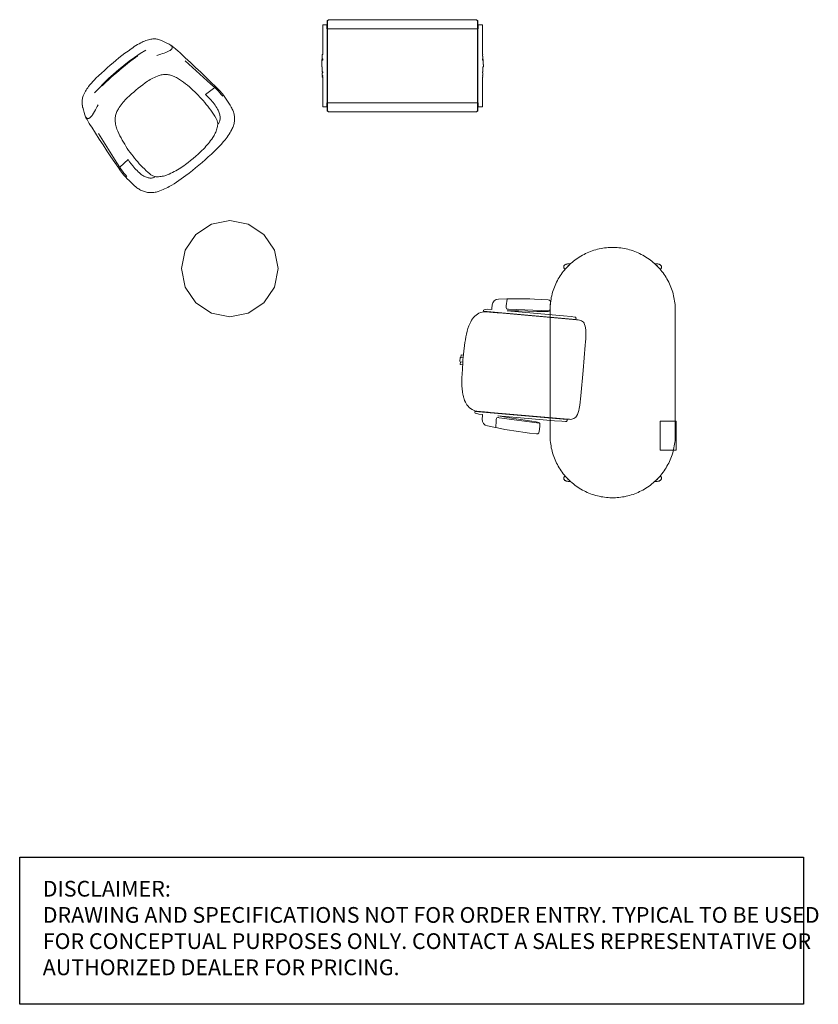
# Model space of a CAD drawing. Units: inches. Extents: x 0 to 153, y 0 to 358.
# Drawn here: x 0 to 153, y 0 to 189 of the extents above; entities that cross this region are included whole.
import ezdxf

# ---------------------------------------------------------------- set-up
doc = ezdxf.new("R2010")
doc.units = ezdxf.units.IN
doc.header["$MEASUREMENT"] = 0
for name, color, linetype in [('A-FURN', 7, 'Continuous'), ('CET color Black or White', 7, 'Continuous'), ('CET Default', 7, 'Continuous'), ('DISCLAIMER', 230, 'Continuous')]:
    doc.layers.add(name, color=color, linetype=linetype)
doc.styles.get("Standard").update_dxf_attribs({"font": 'arial.ttf'})

# ---------------------------------------------------------------- blocks, each defined once
blk = doc.blocks.new('A$C5A2D083F')
at = {"layer": 'DISCLAIMER'}
blk.add_lwpolyline([(0, 28.22), (150.29, 28.22), (150.29, 0), (0, 0)], close=True, dxfattribs=at)
at = {"layer": 'DISCLAIMER', "insert": (4.42, 23.67), "char_height": 3.0135, "attachment_point": 1}
blk.add_mtext_dynamic_manual_height_columns('\\A1;{\\fSegoe UI|b0|i0|c0|p34;DISCLAIMER: \\PDRAWING AND SPECIFICATIONS NOT FOR ORDER ENTRY. TYPICAL TO BE USED FOR CONCEPTUAL PURPOSES ONLY. CONTACT A SALES REPRESENTATIVE OR AUTHORIZED DEALER FOR PRICING.}', width=149.1347, gutter_width=1, heights=[0], dxfattribs=at)
blk = doc.blocks.new('*C19')
at = {"layer": 'CET Default', "linetype": 'Continuous', "lineweight": 0}
for points in [[(-9.94, 10.97), (-10.15, 10.53), (-10.34, 10.08), (-10.53, 9.63), (-10.6, 9.45), (-10.67, 9.26), (-10.73, 9.07), (-10.78, 8.87), (-10.81, 8.67), (-10.89, 8.25), (-10.95, 7.82), (-11.01, 7.39), (-11.06, 6.96), (-11.24, 5.63), (-11.41, 4.29), (-11.58, 2.95), (-11.73, 1.61), (-11.87, 0.26), (-12.01, -1.08), (-12.14, -2.42), (-12.18, -2.73), (-12.21, -3.03), (-12.23, -3.33), (-12.24, -3.64), (-12.24, -3.94), (-12.24, -4.25), (-12.22, -4.55), (-12.2, -5.01), (-12.16, -5.47), (-12.11, -5.93), (-12.06, -6.38), (-11.99, -6.84), (-11.91, -7.29), (-11.87, -7.49), (-11.83, -7.69), (-11.77, -7.89), (-11.71, -8.08), (-11.64, -8.27), (-11.55, -8.46), (-11.46, -8.64), (-11.36, -8.82), (-11.26, -9), (-11.14, -9.17), (-11.02, -9.33), (-10.88, -9.49), (-10.75, -9.64), (-10.6, -9.78), (-10.45, -9.92), (-10.29, -10.05), (-10.12, -10.17), (-9.95, -10.28), (-9.78, -10.39), (-9.6, -10.48), (-9.41, -10.57), (-9.22, -10.65), (-8.91, -10.78), (-8.6, -10.89), (-8.28, -11), (-7.96, -11.09), (-7.64, -11.18), (-7.32, -11.25), (-6.99, -11.31), (-6.45, -11.41), (-5.91, -11.49), (-5.38, -11.56), (-4.83, -11.62), (-4.29, -11.67), (-3.75, -11.71), (-3.21, -11.74), (-2.4, -11.77), (-1.6, -11.79), (-0.8, -11.81), (0, -11.81), (0.8, -11.81), (1.6, -11.79), (2.4, -11.77), (3.21, -11.74), (3.75, -11.71), (4.29, -11.67), (4.83, -11.62), (5.38, -11.56), (5.91, -11.49), (6.45, -11.41), (6.99, -11.31), (7.32, -11.25), (7.64, -11.18), (7.96, -11.09), (8.28, -11), (8.6, -10.89), (8.91, -10.78), (9.22, -10.65), (9.41, -10.57), (9.6, -10.48), (9.78, -10.39), (9.95, -10.28), (10.12, -10.17), (10.29, -10.05), (10.45, -9.92), (10.6, -9.78), (10.75, -9.64), (10.88, -9.49), (11.02, -9.33), (11.14, -9.17), (11.26, -9), (11.36, -8.82), (11.46, -8.64), (11.55, -8.46), (11.64, -8.27), (11.71, -8.08), (11.77, -7.89), (11.83, -7.69), (11.87, -7.49), (11.91, -7.29), (11.99, -6.84), (12.06, -6.38), (12.11, -5.93), (12.16, -5.47), (12.2, -5.01), (12.22, -4.55), (12.24, -4.25), (12.24, -3.94), (12.24, -3.64), (12.23, -3.33), (12.21, -3.03), (12.18, -2.73), (12.14, -2.42), (12.01, -1.08), (11.87, 0.27), (11.73, 1.61), (11.57, 2.96), (11.41, 4.3), (11.24, 5.64), (11.06, 6.98), (10.99, 7.54), (10.91, 8.1), (10.82, 8.65), (10.78, 8.86), (10.73, 9.06), (10.68, 9.25), (10.61, 9.44), (10.53, 9.63), (10.24, 10.31), (9.94, 10.97), (9.87, 11.13), (9.78, 11.29), (9.69, 11.45), (9.58, 11.61), (9.46, 11.76), (9.34, 11.9), (9.21, 12.04), (9.07, 12.16), (8.93, 12.28), (8.78, 12.4), (8.62, 12.5), (8.46, 12.6), (8.29, 12.69), (8.05, 12.8), (7.81, 12.91), (7.56, 13.01), (7.31, 13.1), (7.06, 13.18), (6.8, 13.25), (6.54, 13.32), (6.19, 13.39), (5.84, 13.46), (5.48, 13.51), (5.12, 13.56), (4.76, 13.6), (4.4, 13.63), (3.67, 13.68), (2.94, 13.73), (2.2, 13.76), (1.47, 13.78), (0.74, 13.79), (0, 13.79), (-0.73, 13.79), (-1.47, 13.78), (-2.2, 13.75), (-2.94, 13.72), (-3.67, 13.68), (-4.4, 13.63), (-4.83, 13.59), (-5.25, 13.54), (-5.68, 13.48), (-6.1, 13.4), (-6.52, 13.32), (-6.78, 13.26), (-7.04, 13.18), (-7.3, 13.1), (-7.55, 13.01), (-7.8, 12.91), (-8.05, 12.8), (-8.29, 12.69), (-8.46, 12.6), (-8.62, 12.5), (-8.78, 12.4), (-8.93, 12.28), (-9.07, 12.16), (-9.21, 12.03), (-9.34, 11.9), (-9.46, 11.76), (-9.58, 11.61), (-9.68, 11.45), (-9.78, 11.29)], [(0, 12.1), (-1.29, 12.08), (-2.57, 12.03), (-3.85, 11.93), (-5.13, 11.8), (-6.41, 11.63)], [(0, 11.92), (-0.72, 11.92), (-1.44, 11.91), (-2.15, 11.9), (-2.87, 11.87), (-3.4, 11.84), (-3.93, 11.8), (-4.46, 11.75)], [(6.41, 11.63), (5.13, 11.81), (3.85, 11.94), (2.57, 12.04), (1.29, 12.09), (0, 12.1)], [(4.46, 11.75), (3.93, 11.8), (3.4, 11.84), (2.87, 11.87), (2.15, 11.9), (1.44, 11.91), (0.72, 11.92), (0, 11.92)], [(-10.58, 8.73), (-10.52, 8.69), (-10.46, 8.65), (-10.4, 8.63), (-10.33, 8.61), (-10.21, 8.59), (-10.08, 8.58), (-9.91, 8.6), (-9.74, 8.62), (-9.57, 8.65), (-9.41, 8.7), (-9.07, 8.8), (-8.73, 8.92), (-8.4, 9.05), (-8.07, 9.18), (-7.71, 9.33), (-7.35, 9.48)], [(-9.78, 11.3), (-9.81, 11.24), (-9.85, 11.17), (-9.88, 11.11), (-9.91, 11.04), (-9.94, 10.97)], [(7.35, 9.48), (7.71, 9.33), (8.07, 9.18), (8.4, 9.05), (8.73, 8.92), (9.07, 8.8), (9.41, 8.7), (9.57, 8.65), (9.74, 8.62), (9.91, 8.6), (10.08, 8.58), (10.21, 8.59), (10.33, 8.61), (10.4, 8.63), (10.46, 8.65), (10.52, 8.69), (10.58, 8.73)], [(-10.66, 9.22), (-10.67, 9.14), (-10.67, 9.07), (-10.67, 8.99), (-10.66, 8.92), (-10.65, 8.84)], [(-10.64, 8.83), (-10.64, 8.81), (-10.63, 8.78), (-10.62, 8.76), (-10.6, 8.74), (-10.58, 8.73)], [(10.58, 8.73), (10.6, 8.74), (10.61, 8.76), (10.63, 8.78), (10.64, 8.81), (10.64, 8.83)], [(10.64, 8.83), (10.66, 8.91), (10.67, 8.98), (10.67, 9.06), (10.67, 9.14), (10.66, 9.22)], [(0, -10.12), (0.63, -10.11), (1.26, -10.1), (1.89, -10.07), (2.27, -10.04), (2.65, -10), (3, -9.97), (3.36, -9.92), (3.71, -9.87), (4.06, -9.81), (4.41, -9.74), (4.75, -9.65), (5.1, -9.57), (5.44, -9.47), (5.66, -9.4), (5.89, -9.33), (6.11, -9.24), (6.32, -9.15), (6.53, -9.05), (6.74, -8.94), (6.94, -8.82), (7.14, -8.69), (7.33, -8.55), (7.51, -8.41), (7.63, -8.32), (7.73, -8.21), (7.83, -8.11), (7.92, -7.99), (8, -7.87), (8.07, -7.74), (8.14, -7.61), (8.19, -7.48), (8.23, -7.34), (8.27, -7.2), (8.29, -7.05), (8.36, -6.59), (8.42, -6.13), (8.48, -5.66), (8.52, -5.2), (8.55, -4.73), (8.57, -4.26), (8.59, -3.8), (8.59, -3.33), (8.58, -2.86), (8.56, -2.39), (8.55, -1.93), (8.52, -1.46), (8.49, -0.99), (8.44, -0.53), (8.39, -0.06), (8.32, 0.4), (8.25, 0.86), (8.16, 1.32), (8.07, 1.78), (7.96, 2.24), (7.85, 2.69), (7.72, 3.14), (7.59, 3.59), (7.5, 3.81), (7.41, 4.03), (7.3, 4.25), (7.19, 4.46), (7.06, 4.67), (6.93, 4.87), (6.79, 5.06), (6.67, 5.21), (6.53, 5.36), (6.39, 5.49), (6.25, 5.62), (6.09, 5.75), (5.94, 5.86), (5.77, 5.97), (5.6, 6.07), (5.43, 6.16), (5.25, 6.24), (5.07, 6.32), (4.89, 6.38), (4.59, 6.48), (4.3, 6.56), (4, 6.64), (3.69, 6.7), (3.39, 6.76), (3.08, 6.8), (2.78, 6.84), (2.22, 6.89), (1.67, 6.92), (1.11, 6.95), (0.56, 6.96), (0, 6.96), (-0.56, 6.96), (-1.11, 6.95), (-1.67, 6.92), (-2.22, 6.89), (-2.78, 6.84), (-3.08, 6.8), (-3.39, 6.76), (-3.69, 6.7), (-4, 6.64), (-4.3, 6.56), (-4.59, 6.48), (-4.89, 6.38), (-5.07, 6.32), (-5.25, 6.24), (-5.43, 6.16), (-5.6, 6.07), (-5.77, 5.97), (-5.94, 5.86), (-6.09, 5.75), (-6.25, 5.62), (-6.39, 5.49), (-6.53, 5.36), (-6.67, 5.21), (-6.79, 5.06), (-6.93, 4.87), (-7.06, 4.67), (-7.19, 4.46), (-7.3, 4.25), (-7.41, 4.03), (-7.5, 3.81), (-7.59, 3.59), (-7.72, 3.14), (-7.85, 2.69), (-7.96, 2.24), (-8.07, 1.78), (-8.16, 1.32), (-8.25, 0.86), (-8.32, 0.4), (-8.39, -0.06), (-8.44, -0.53), (-8.49, -0.99), (-8.52, -1.46), (-8.55, -1.93), (-8.56, -2.39), (-8.58, -2.86), (-8.59, -3.33), (-8.59, -3.8), (-8.57, -4.26), (-8.55, -4.73), (-8.52, -5.2), (-8.48, -5.66), (-8.42, -6.13), (-8.36, -6.59), (-8.29, -7.05), (-8.27, -7.2), (-8.23, -7.34), (-8.19, -7.48), (-8.14, -7.61), (-8.07, -7.74), (-8, -7.87), (-7.92, -7.99), (-7.83, -8.11), (-7.73, -8.21), (-7.63, -8.32), (-7.51, -8.41), (-7.33, -8.55), (-7.14, -8.69), (-6.94, -8.82), (-6.74, -8.94), (-6.53, -9.05), (-6.32, -9.15), (-6.11, -9.24), (-5.89, -9.33), (-5.66, -9.4), (-5.44, -9.47), (-5.1, -9.57), (-4.75, -9.65), (-4.41, -9.74), (-4.06, -9.81), (-3.71, -9.87), (-3.36, -9.92), (-3, -9.97), (-2.65, -10), (-2.27, -10.04), (-1.89, -10.07), (-1.26, -10.1), (-0.63, -10.11), (0, -10.12)], [(-10.87, 5.2), (-11.74, -1.36)], [(9.7, -2.27), (11.88, -2.37), (11.74, -1.36), (10.87, 5.2)], [(-11.73, -1.37), (-11.77, -1.57), (-11.8, -1.77), (-11.82, -1.97), (-11.85, -2.17), (-11.88, -2.37)], [(-11.88, -2.41), (-11.93, -2.85), (-11.97, -3.29), (-11.99, -3.74), (-12, -4.19), (-11.99, -4.63)], [(-11.88, -2.37), (-9.7, -2.27)], [(-9.7, -2.27), (-9.75, -2.77), (-9.78, -3.27), (-9.79, -3.77), (-9.8, -4.08), (-9.8, -4.39), (-9.79, -4.69), (-9.76, -5), (-9.73, -5.3), (-9.69, -5.61), (-9.64, -5.91), (-9.6, -6.09), (-9.55, -6.27), (-9.5, -6.45), (-9.43, -6.63), (-9.36, -6.8), (-9.28, -6.97), (-9.19, -7.13), (-9.09, -7.29), (-8.99, -7.45), (-8.89, -7.56), (-8.78, -7.67), (-8.66, -7.78), (-8.54, -7.87), (-8.41, -7.96), (-8.28, -8.03), (-8.14, -8.1), (-8, -8.15)], [(8, -8.15), (8.14, -8.1), (8.28, -8.03), (8.41, -7.96), (8.54, -7.87), (8.66, -7.78), (8.78, -7.67), (8.89, -7.56), (8.99, -7.45), (9.09, -7.29), (9.19, -7.13), (9.28, -6.97), (9.36, -6.8), (9.43, -6.63), (9.5, -6.45), (9.55, -6.27), (9.6, -6.09), (9.64, -5.91), (9.69, -5.61), (9.73, -5.3), (9.76, -5), (9.79, -4.69), (9.8, -4.39), (9.8, -4.08), (9.79, -3.77), (9.78, -3.27), (9.75, -2.77), (9.7, -2.27)], [(11.99, -4.63), (12, -4.18), (11.99, -3.73), (11.97, -3.27), (11.93, -2.82), (11.88, -2.37)]]:
    blk.add_lwpolyline(points, dxfattribs=at)
blk = doc.blocks.new('*C17')
at = {"layer": 'CET Default', "linetype": 'Continuous', "lineweight": 0}
blk.add_lwpolyline([(12, -12), (12.35, -12), (12.69, -11.98), (13.04, -11.96), (13.38, -11.92), (13.72, -11.88), (14.07, -11.82), (14.41, -11.76), (14.74, -11.68), (15.08, -11.6), (15.41, -11.51), (15.74, -11.4), (16.07, -11.29), (16.39, -11.17), (16.71, -11.04), (17.03, -10.9), (17.34, -10.75), (17.65, -10.59), (17.95, -10.42), (18.25, -10.25), (18.54, -10.06), (18.83, -9.87), (19.11, -9.67), (19.39, -9.46), (19.66, -9.24), (19.92, -9.02), (20.18, -8.79), (20.43, -8.55), (20.67, -8.3), (20.9, -8.05), (21.13, -7.79), (21.35, -7.52), (21.57, -7.25), (21.77, -6.97), (21.97, -6.68), (22.16, -6.39), (22.34, -6.1), (22.51, -5.8), (22.67, -5.49), (22.82, -5.18), (22.97, -4.87), (23.1, -4.55), (23.23, -4.23), (23.35, -3.91), (23.46, -3.58), (23.55, -3.24), (23.64, -2.91), (23.72, -2.57), (23.79, -2.23), (23.85, -1.89), (23.9, -1.55), (23.94, -1.21), (23.97, -0.86), (23.99, -0.52), (24, -0.17), (24, 0.17), (23.99, 0.52), (23.97, 0.86), (23.94, 1.21), (23.9, 1.55), (23.85, 1.89), (23.79, 2.23), (23.72, 2.57), (23.64, 2.91), (23.55, 3.24), (23.46, 3.58), (23.35, 3.91), (23.23, 4.23), (23.1, 4.55), (22.97, 4.87), (22.82, 5.18), (22.67, 5.49), (22.51, 5.8), (22.34, 6.1), (22.16, 6.39), (21.97, 6.68), (21.77, 6.97), (21.57, 7.25), (21.35, 7.52), (21.13, 7.79), (20.9, 8.05), (20.67, 8.3), (20.43, 8.55), (20.18, 8.79), (19.92, 9.02), (19.66, 9.24), (19.39, 9.46), (19.11, 9.67), (18.83, 9.87), (18.54, 10.06), (18.25, 10.25), (17.95, 10.42), (17.65, 10.59), (17.34, 10.75), (17.03, 10.9), (16.71, 11.04), (16.39, 11.17), (16.07, 11.29), (15.74, 11.4), (15.41, 11.51), (15.08, 11.6), (14.74, 11.68), (14.41, 11.76), (14.07, 11.82), (13.72, 11.88), (13.38, 11.92), (13.04, 11.96), (12.69, 11.98), (12.35, 12), (12, 12), (-12, 12), (-12.34, 12), (-12.69, 11.98), (-13.04, 11.96), (-13.38, 11.92), (-13.72, 11.88), (-14.06, 11.82), (-14.4, 11.76), (-14.74, 11.68), (-15.08, 11.6), (-15.41, 11.51), (-15.74, 11.4), (-16.07, 11.29), (-16.39, 11.17), (-16.71, 11.04), (-17.03, 10.9), (-17.34, 10.75), (-17.65, 10.59), (-17.95, 10.42), (-18.25, 10.25), (-18.54, 10.06), (-18.83, 9.87), (-19.11, 9.67), (-19.38, 9.46), (-19.65, 9.24), (-19.92, 9.02), (-20.17, 8.79), (-20.42, 8.55), (-20.67, 8.3), (-20.9, 8.05), (-21.13, 7.79), (-21.35, 7.52), (-21.56, 7.25), (-21.77, 6.97), (-21.96, 6.68), (-22.15, 6.39), (-22.33, 6.1), (-22.5, 5.8), (-22.67, 5.49), (-22.82, 5.18), (-22.97, 4.87), (-23.1, 4.55), (-23.23, 4.23), (-23.35, 3.91), (-23.45, 3.58), (-23.55, 3.24), (-23.64, 2.91), (-23.72, 2.57), (-23.79, 2.23), (-23.85, 1.89), (-23.9, 1.55), (-23.94, 1.21), (-23.97, 0.86), (-23.99, 0.52), (-24, 0.17), (-24, -0.17), (-23.99, -0.52), (-23.97, -0.86), (-23.94, -1.21), (-23.9, -1.55), (-23.85, -1.89), (-23.79, -2.23), (-23.72, -2.57), (-23.64, -2.91), (-23.55, -3.24), (-23.45, -3.58), (-23.35, -3.91), (-23.23, -4.23), (-23.1, -4.55), (-22.97, -4.87), (-22.82, -5.18), (-22.67, -5.49), (-22.5, -5.8), (-22.33, -6.1), (-22.15, -6.39), (-21.96, -6.68), (-21.77, -6.97), (-21.56, -7.25), (-21.35, -7.52), (-21.13, -7.79), (-20.9, -8.05), (-20.67, -8.3), (-20.42, -8.55), (-20.17, -8.79), (-19.92, -9.02), (-19.65, -9.24), (-19.38, -9.46), (-19.11, -9.67), (-18.83, -9.87), (-18.54, -10.06), (-18.25, -10.25), (-17.95, -10.42), (-17.65, -10.59), (-17.34, -10.75), (-17.03, -10.9), (-16.71, -11.04), (-16.39, -11.17), (-16.07, -11.29), (-15.74, -11.4), (-15.41, -11.51), (-15.08, -11.6), (-14.74, -11.68), (-14.4, -11.76), (-14.06, -11.82), (-13.72, -11.88), (-13.38, -11.92), (-13.04, -11.96), (-12.69, -11.98), (-12.34, -12), (-12, -12), (12, -12)], close=True, dxfattribs=at)
for points in [[(-19.8, 9.11), (-19.92, 9.23), (-19.98, 9.28), (-20.04, 9.32), (-20.11, 9.34), (-20.19, 9.36), (-20.26, 9.37), (-20.33, 9.36), (-20.39, 9.35), (-20.45, 9.33), (-20.51, 9.3), (-20.57, 9.26), (-20.63, 9.2), (-20.68, 9.14), (-20.72, 9.07), (-20.76, 8.99), (-20.79, 8.89), (-20.82, 8.78), (-20.85, 8.68), (-20.87, 8.51), (-20.89, 8.35), (-20.92, 8.02)], [(-20.45, 8.52), (-20.53, 8.6)], [(20.92, 8.02), (20.89, 8.35), (20.87, 8.52), (20.84, 8.68), (20.82, 8.78), (20.79, 8.89), (20.76, 8.99), (20.72, 9.07), (20.68, 9.14), (20.63, 9.2), (20.57, 9.26), (20.51, 9.3), (20.45, 9.33), (20.39, 9.35), (20.33, 9.36), (20.26, 9.37), (20.19, 9.36), (20.11, 9.34), (20.04, 9.32), (19.98, 9.28), (19.92, 9.23), (19.81, 9.12)], [(20.53, 8.6), (20.45, 8.52)], [(-20.92, -8.02), (-20.89, -8.35), (-20.87, -8.51), (-20.85, -8.68), (-20.82, -8.78), (-20.79, -8.89), (-20.76, -8.99), (-20.72, -9.07), (-20.68, -9.14), (-20.63, -9.2), (-20.57, -9.26), (-20.51, -9.3), (-20.45, -9.33), (-20.39, -9.35), (-20.33, -9.36), (-20.26, -9.37), (-20.19, -9.36), (-20.11, -9.34), (-20.04, -9.32), (-19.98, -9.28), (-19.92, -9.23), (-19.8, -9.11)], [(-20.53, -8.6), (-20.45, -8.52)], [(19.81, -9.12), (19.92, -9.23), (19.98, -9.28), (20.04, -9.32), (20.11, -9.34), (20.19, -9.36), (20.26, -9.37), (20.33, -9.36), (20.39, -9.35), (20.45, -9.33), (20.51, -9.3), (20.57, -9.26), (20.63, -9.2), (20.68, -9.14), (20.72, -9.07), (20.76, -8.99), (20.79, -8.89), (20.82, -8.78), (20.84, -8.68), (20.87, -8.52), (20.89, -8.35), (20.92, -8.02)], [(20.45, -8.52), (20.53, -8.6)]]:
    blk.add_lwpolyline(points, dxfattribs=at)
blk = doc.blocks.new('*C6')
at = {"layer": 'CET Default', "linetype": 'Continuous', "lineweight": 0}
blk.add_lwpolyline([(9.25, 0), (8.54, 3.54), (6.54, 6.54), (3.54, 8.54), (0, 9.25), (-3.54, 8.54), (-6.54, 6.54), (-8.54, 3.54), (-9.25, 0), (-8.54, -3.54), (-6.54, -6.54), (-3.54, -8.54), (0, -9.25), (3.54, -8.54), (6.54, -6.54), (8.54, -3.54), (9.25, 0), (9.25, 0)], close=True, dxfattribs=at)
blk = doc.blocks.new('*C12')
at = {"layer": 'CET Default', "linetype": 'Continuous', "lineweight": 0}
for points in [[(-8.01, 11.28), (-7.72, 11.44)], [(-7.72, 11.44), (-7.43, 11.58)], [(-7.43, 11.58), (-7.28, 11.64)], [(-7.28, 11.64), (-7.02, 11.74)], [(-7.02, 11.74), (-6.76, 11.83)], [(-6.76, 11.83), (-6.62, 11.87)], [(-6.62, 11.87), (-6.09, 12.02)], [(-6.09, 12.02), (-5.54, 12.13)], [(-5.54, 12.13), (-4.99, 12.21)], [(-4.99, 12.21), (-4.44, 12.27)], [(-4.44, 12.27), (-3.89, 12.31)], [(-3.89, 12.31), (-3.33, 12.34)], [(-3.33, 12.34), (-2.78, 12.37)], [(-2.78, 12.37), (-1.67, 12.41)], [(-1.67, 12.41), (-0.56, 12.43)], [(-0.94, 12.45), (-0.93, 12.87)], [(-0.93, 12.87), (-0.9, 12.89)], [(-0.9, 12.89), (-0.41, 12.89)], [(-0.56, 12.43), (0, 12.44)], [(-0.42, 12.92), (-0.43, 12.4)], [(-0.32, 13.02), (-0.42, 12.92)], [(0.32, 13.02), (-0.32, 13.02)], [(0.56, 12.43), (0, 12.44)], [(0.42, 12.92), (0.32, 13.02)], [(0.9, 12.89), (0.41, 12.89)], [(0.43, 12.43), (0.42, 12.92)], [(1.67, 12.41), (0.56, 12.43)], [(0.93, 12.87), (0.9, 12.89)], [(0.94, 12.42), (0.93, 12.87)], [(2.78, 12.37), (1.67, 12.41)], [(3.33, 12.34), (2.78, 12.37)], [(3.89, 12.31), (3.33, 12.34)], [(4.44, 12.27), (3.89, 12.31)], [(4.99, 12.21), (4.44, 12.27)], [(5.54, 12.13), (4.99, 12.21)], [(6.09, 12.02), (5.54, 12.13)], [(6.62, 11.87), (6.09, 12.02)], [(6.76, 11.83), (6.62, 11.87)], [(7.02, 11.74), (6.76, 11.83)], [(7.28, 11.64), (7.02, 11.74)], [(7.43, 11.58), (7.28, 11.64)], [(7.72, 11.44), (7.43, 11.58)], [(8.01, 11.28), (7.72, 11.44)], [(-9.52, 9.34), (-9.45, 9.59)], [(-9.45, 9.59), (-9.33, 9.88)], [(-9.33, 9.88), (-9.17, 10.17)], [(-9.17, 10.17), (-8.98, 10.44)], [(-8.98, 10.44), (-8.78, 10.69)], [(-8.78, 10.69), (-8.54, 10.92)], [(-8.54, 10.92), (-8.29, 11.11)], [(-8.29, 11.11), (-8.01, 11.28)], [(8.29, 11.11), (8.01, 11.28)], [(8.54, 10.92), (8.29, 11.11)], [(8.78, 10.69), (8.54, 10.92)], [(8.98, 10.44), (8.78, 10.69)], [(9.17, 10.17), (8.98, 10.44)], [(9.33, 9.88), (9.17, 10.17)], [(9.45, 9.59), (9.33, 9.88)], [(9.52, 9.34), (9.45, 9.59)], [(-11.42, 7.68), (-11.8, 7.44)], [(-10.98, 7.77), (-11.42, 7.68)], [(-10.28, 7.78), (-10.98, 7.77)], [(-10.1, 7.77), (-10.28, 7.78)], [(-10.09, 8.52), (-10.1, 7.77)], [(-10.03, 8.9), (-10.09, 8.52)], [(-9.94, 9.24), (-10.03, 8.9)], [(-9.82, 9.32), (-9.94, 9.24)], [(-9.66, 9.33), (-9.82, 9.32)], [(-9.63, 9.3), (-9.66, 9.33)], [(-9.63, -8.44), (-9.63, 9.3)], [(-9.58, 8.96), (-9.57, 8.97)], [(-9.58, 6.72), (-9.58, 8.96)], [(-9.57, 8.97), (-9.56, 9.13)], [(-9.56, 9.13), (-9.52, 9.34)], [(9.56, 9.13), (9.52, 9.34)], [(9.57, 8.97), (9.56, 9.13)], [(9.58, 8.96), (9.57, 8.97)], [(9.58, 6.72), (9.58, 8.96)], [(9.63, 9.3), (9.66, 9.33)], [(9.63, -8.44), (9.63, 9.3)], [(9.66, 9.33), (9.82, 9.32)], [(9.82, 9.32), (9.94, 9.24)], [(9.94, 9.24), (10.03, 8.9)], [(10.03, 8.9), (10.09, 8.52)], [(10.09, 8.52), (10.1, 7.77)], [(10.1, 7.77), (10.28, 7.78)], [(10.28, 7.78), (10.98, 7.77)], [(10.98, 7.77), (11.42, 7.68)], [(11.42, 7.68), (11.8, 7.44)], [(-12.2, 6.65), (-12.38, 5.08)], [(-12.07, 7.08), (-12.2, 6.65)], [(-11.8, 7.44), (-12.07, 7.08)], [(-9.58, 6.61), (-9.58, 6.72)], [(-9.58, 6.4), (-9.58, 6.61)], [(-9.58, 6.3), (-9.58, 6.4)], [(-9.57, -7.9), (-9.58, 6.3)], [(9.57, -7.9), (9.58, 6.3)], [(9.58, 6.61), (9.58, 6.72)], [(9.58, 6.4), (9.58, 6.61)], [(9.58, 6.3), (9.58, 6.4)], [(11.8, 7.44), (12.07, 7.08)], [(12.07, 7.08), (12.2, 6.65)], [(12.2, 6.65), (12.38, 5.08)], [(-12.48, 4.14), (-12.56, 3.27)], [(-12.39, 5), (-12.48, 4.14)], [(-12.38, 5.08), (-12.39, 5)], [(-12.39, 5), (-12.36, 5.03)], [(-12.36, 5.03), (-11.06, 5.07)], [(-11.06, 5.07), (-10.84, 5.08)], [(-10.84, 5.08), (-10.65, 5.08)], [(-10.44, 4.57), (-10.79, -3.22)], [(-10.65, 5.08), (-10.53, 5.01)], [(-10.53, 5.01), (-10.5, 4.99)], [(-10.5, 4.99), (-10.45, 4.84)], [(-10.45, 4.84), (-10.44, 4.71)], [(-10.44, 4.71), (-10.44, 4.57)], [(-10.3, 2.6), (-10.15, 4.4)], [(-10.15, 4.4), (-10.1, 4.8)], [(-10.1, 4.8), (-10.09, 4.82)], [(-10.09, 4.82), (-10.09, -6.06)], [(10.09, 4.82), (10.09, -6.06)], [(10.1, 4.8), (10.09, 4.82)], [(10.15, 4.4), (10.1, 4.8)], [(10.3, 2.6), (10.15, 4.4)], [(10.45, 4.84), (10.44, 4.71)], [(10.44, 4.71), (10.44, 4.57)], [(10.44, 4.57), (10.79, -3.22)], [(10.5, 4.99), (10.45, 4.84)], [(10.53, 5.01), (10.5, 4.99)], [(10.65, 5.08), (10.53, 5.01)], [(10.84, 5.08), (10.65, 5.08)], [(11.06, 5.07), (10.84, 5.08)], [(12.36, 5.03), (11.06, 5.07)], [(12.39, 5), (12.36, 5.03)], [(12.38, 5.08), (12.39, 5)], [(12.39, 5), (12.48, 4.14)], [(12.48, 4.14), (12.56, 3.27)], [(-12.63, 2.4), (-12.7, 1.53)], [(-12.56, 3.27), (-12.63, 2.4)], [(-10.51, -0.88), (-10.3, 2.6)], [(10.51, -0.88), (10.3, 2.6)], [(12.56, 3.27), (12.63, 2.4)], [(12.63, 2.4), (12.7, 1.53)], [(-12.76, 0.66), (-12.81, -0.2)], [(-12.7, 1.53), (-12.76, 0.66)], [(12.7, 1.53), (12.76, 0.66)], [(12.76, 0.66), (12.81, -0.2)], [(-12.87, -1.52), (-12.92, -2.83)], [(-12.81, -0.2), (-12.87, -1.52)], [(-10.62, -2.57), (-10.51, -0.88)], [(10.62, -2.57), (10.51, -0.88)], [(12.81, -0.2), (12.87, -1.52)], [(12.87, -1.52), (12.92, -2.83)], [(-12.92, -2.83), (-12.86, -3.08)], [(-12.86, -3.08), (-12.68, -3.27)], [(-12.68, -3.27), (-12.43, -3.34)], [(-12.43, -3.34), (-11.43, -3.35)], [(-11.43, -3.35), (-11.23, -3.35)], [(-11.23, -3.35), (-11.05, -3.34)], [(-11.05, -3.34), (-10.91, -3.31)], [(-10.91, -3.31), (-10.84, -3.29)], [(-10.84, -3.29), (-10.82, -3.28)], [(-10.82, -3.28), (-10.79, -3.25)], [(-10.79, -3.22), (-10.75, -3.18)], [(-10.79, -3.25), (-10.79, -3.22)], [(-10.75, -3.18), (-10.69, -3.04)], [(-10.69, -3.04), (-10.65, -2.83)], [(-10.65, -2.83), (-10.62, -2.57)], [(10.65, -2.83), (10.62, -2.57)], [(10.69, -3.04), (10.65, -2.83)], [(10.75, -3.18), (10.69, -3.04)], [(10.79, -3.22), (10.75, -3.18)], [(10.79, -3.25), (10.79, -3.22)], [(10.82, -3.28), (10.79, -3.25)], [(10.84, -3.29), (10.82, -3.28)], [(10.91, -3.31), (10.84, -3.29)], [(11.05, -3.34), (10.91, -3.31)], [(11.23, -3.35), (11.05, -3.34)], [(11.43, -3.35), (11.23, -3.35)], [(12.43, -3.34), (11.43, -3.35)], [(12.68, -3.27), (12.43, -3.34)], [(12.86, -3.08), (12.68, -3.27)], [(12.92, -2.83), (12.86, -3.08)], [(-10.09, -6.06), (-10.07, -7.48)], [(-10.07, -7.48), (-10.06, -8.2)], [(10.07, -7.48), (10.06, -8.2)], [(10.09, -6.06), (10.07, -7.48)], [(-10.06, -8.2), (-10.07, -8.27)], [(-10.07, -8.27), (-10.04, -8.32)], [(-10.04, -8.32), (-10.01, -8.41)], [(-10.01, -8.41), (-9.92, -8.44)], [(-9.92, -8.44), (-9.89, -8.45)], [(-9.89, -8.45), (-9.82, -8.46)], [(-9.82, -8.46), (-9.66, -8.47)], [(-9.66, -8.47), (-9.63, -8.44)], [(-9.57, -8.57), (-9.57, -7.9)], [(-9.57, -8.88), (-9.57, -8.57)], [(-9.55, -9.15), (-9.57, -8.88)], [(-9.45, -9.52), (-9.55, -9.15)], [(9.45, -9.52), (9.55, -9.15)], [(9.55, -9.15), (9.57, -8.88)], [(9.57, -8.57), (9.57, -7.9)], [(9.57, -8.88), (9.57, -8.57)], [(9.66, -8.47), (9.63, -8.44)], [(9.82, -8.46), (9.66, -8.47)], [(9.89, -8.45), (9.82, -8.46)], [(9.92, -8.44), (9.89, -8.45)], [(10.01, -8.41), (9.92, -8.44)], [(10.04, -8.32), (10.01, -8.41)], [(10.07, -8.27), (10.04, -8.32)], [(10.06, -8.2), (10.07, -8.27)], [(-9.36, -9.74), (-9.45, -9.52)], [(-9.22, -9.93), (-9.36, -9.74)], [(-9.04, -10.09), (-9.22, -9.93)], [(-8.83, -10.21), (-9.04, -10.09)], [(-8.51, -10.34), (-8.83, -10.21)], [(-8.15, -10.44), (-8.51, -10.34)], [(-7.71, -10.52), (-8.15, -10.44)], [(-7.31, -10.59), (-7.71, -10.52)], [(-6.71, -10.64), (-7.31, -10.59)], [(-6.1, -10.66), (-6.71, -10.64)], [(-5.49, -10.67), (-6.1, -10.66)], [(-4.88, -10.68), (-5.49, -10.67)], [(0, -10.7), (-4.88, -10.68)], [(0, -10.7), (4.88, -10.68)], [(4.88, -10.68), (5.49, -10.67)], [(5.49, -10.67), (6.1, -10.66)], [(6.1, -10.66), (6.71, -10.64)], [(6.71, -10.64), (7.31, -10.59)], [(7.31, -10.59), (7.71, -10.52)], [(7.71, -10.52), (8.15, -10.44)], [(8.15, -10.44), (8.51, -10.34)], [(8.51, -10.34), (8.83, -10.21)], [(8.83, -10.21), (9.04, -10.09)], [(9.04, -10.09), (9.22, -9.93)], [(9.22, -9.93), (9.36, -9.74)], [(9.36, -9.74), (9.45, -9.52)]]:
    blk.add_lwpolyline(points, dxfattribs=at)
blk = doc.blocks.new('*C11')
at = {"layer": 'CET Default', "linetype": 'Continuous', "lineweight": 0}
blk.add_lwpolyline([(-2.76, -1.92), (2.76, -1.92), (2.76, 1.1), (-2.76, 1.1), (-2.76, -1.92)], close=True, dxfattribs=at)
blk = doc.blocks.new('*C2')
at = {"layer": 'CET color Black or White', "linetype": 'Continuous', "lineweight": 0}
for points in [[(-15.31, 7.85), (-15.31, 2.18), (-15.39, 2.18), (-15.39, 1.06), (-15.31, 1.06), (-15.31, 1.35), (-15.39, 1.35), (-15.39, 1.18), (-15.46, 1.18), (-15.46, 0.23), (-15.5, 0.23), (-15.5, -0.23), (-15.39, -0.23), (-15.39, -1.18), (-15.35, -1.18), (-15.35, -1.35), (-15.31, -1.35), (-15.31, -1.18), (-15.35, -1.18), (-15.35, -1.35), (-15.39, -1.35), (-15.39, -1.87), (-15.35, -1.87), (-15.35, -1.96), (-15.31, -2.06), (-15.31, -1.87), (-15.35, -1.87), (-15.35, -1.96), (-15.39, -2.05), (-15.39, -2.18), (-15.31, -2.18), (-15.31, -7.85), (-14.52, -7.85), (-14.52, -7.11), (14.52, -7.11), (14.52, -7.85), (15.31, -7.85), (15.31, -2.18), (15.39, -2.18), (15.35, -1.87), (15.39, -1.87), (15.39, -1.35), (15.35, -1.35), (15.35, -1.18), (15.31, -1.18), (15.31, -1.35), (15.35, -1.35), (15.36, -1.06), (15.39, -1.06), (15.39, -0.23), (15.5, -0.23), (15.5, 0.23), (15.43, 0.23), (15.46, 0.45), (15.46, 1.18), (15.39, 1.18), (15.39, 1.35), (15.31, 1.35), (15.31, 1.06), (15.39, 1.06), (15.39, 1.87), (15.31, 1.87), (15.31, 1.96), (15.39, 2.18), (15.31, 2.18), (15.31, 7.85), (14.52, 7.85), (14.52, 7.11), (-14.52, 7.11), (-14.52, 7.85), (-15.31, 7.85)], [(-14.27, 8.83), (-14.29, 8.71), (-14.37, 8.71), (-14.37, -8.71), (-14.38, -8.71), (-14.38, -7.06), (-14.35, -7.06), (-14.38, -7.06), (-14.38, -5.93), (-14.39, -5.93), (-14.38, -5.93), (-14.38, -4.79), (-14.39, -4.79), (-14.38, -4.79), (-14.38, -3.65), (-14.35, -3.65), (-14.38, -3.65), (-14.38, -2.52), (-14.36, -2.52), (-14.38, -2.52), (-14.38, 8.71), (-14.44, 8.71), (-14.44, -8.71), (-14.29, -8.71), (-14.27, -8.74), (-14.27, -8.83), (14.27, -8.83), (14.27, -8.73), (14.44, -8.71), (14.44, 8.71), (14.38, 8.71), (14.38, -2.52), (14.35, -2.52), (14.38, -2.52), (14.38, -2.52), (14.38, -3.65), (14.35, -3.65), (14.38, -3.65), (14.38, -4.79), (14.38, -4.79), (14.38, -4.79), (14.38, -4.79), (14.38, -5.93), (14.38, -5.93), (14.38, -5.93), (14.38, -6.14), (14.37, -6.14), (14.37, -8.71), (14.38, -8.71), (14.38, -7.06), (14.38, -7.06), (14.38, -6.14), (14.37, -6.14), (14.37, 8.71), (14.29, 8.71), (14.27, 8.74), (14.27, 8.83), (-14.27, 8.83)], [(-14.37, 7.06), (-14.38, 7.06), (-14.37, 7.06), (-14.37, 7.06), (-14.37, 7.06)], [(-14.37, 5.93), (-14.38, 5.93), (-14.37, 5.93), (-14.37, 5.93), (-14.37, 5.93)], [(14.37, 7.06), (14.37, 7.06), (14.38, 7.06), (14.37, 7.06), (14.37, 7.06)], [(14.37, 5.93), (14.37, 5.93), (14.37, 5.93), (14.38, 5.93), (14.37, 5.93)], [(-14.37, 4.79), (-14.38, 4.79), (-14.37, 4.79), (-14.37, 4.79), (-14.37, 4.79)], [(14.37, 4.79), (14.37, 4.79), (14.37, 4.79), (14.38, 4.79), (14.37, 4.79)], [(-14.37, 3.65), (-14.38, 3.65), (-14.37, 3.65), (-14.37, 3.65), (-14.37, 3.65)], [(-14.37, 2.52), (-14.38, 2.52), (-14.37, 2.52), (-14.37, 2.52), (-14.37, 2.52)], [(14.37, 3.65), (14.37, 3.65), (14.37, 3.65), (14.38, 3.65), (14.37, 3.65)], [(14.37, 2.52), (14.37, 2.52), (14.37, 2.52), (14.38, 2.52), (14.37, 2.52)]]:
    blk.add_lwpolyline(points, close=True, dxfattribs=at)

msp = doc.modelspace()

# ---------------------------------------------------------------- block references
at = {"layer": 'A-FURN'}
msp.add_blockref('A$C5A2D083F', (0, 0), dxfattribs=at)
at = {"layer": 'CET Default', "linetype": 'Continuous', "lineweight": 0}
for name, p, rotation in [('*C2', (73.41, 179.97), 1.001791266906166e-05), ('*C19', (26.76, 169.96), 39.99999883637169), ('*C17', (113.69, 121.13), 270.0000006832453), ('*C12', (97.38, 122.48), 84.99999667351618), ('*C11', (124.74, 109.04), 270.0000006832453)]:
    msp.add_blockref(name, p, dxfattribs=dict(at, rotation=rotation))
msp.add_blockref('*C6', (40.29, 141.07), dxfattribs=at)

doc.saveas('drawing.dxf')
